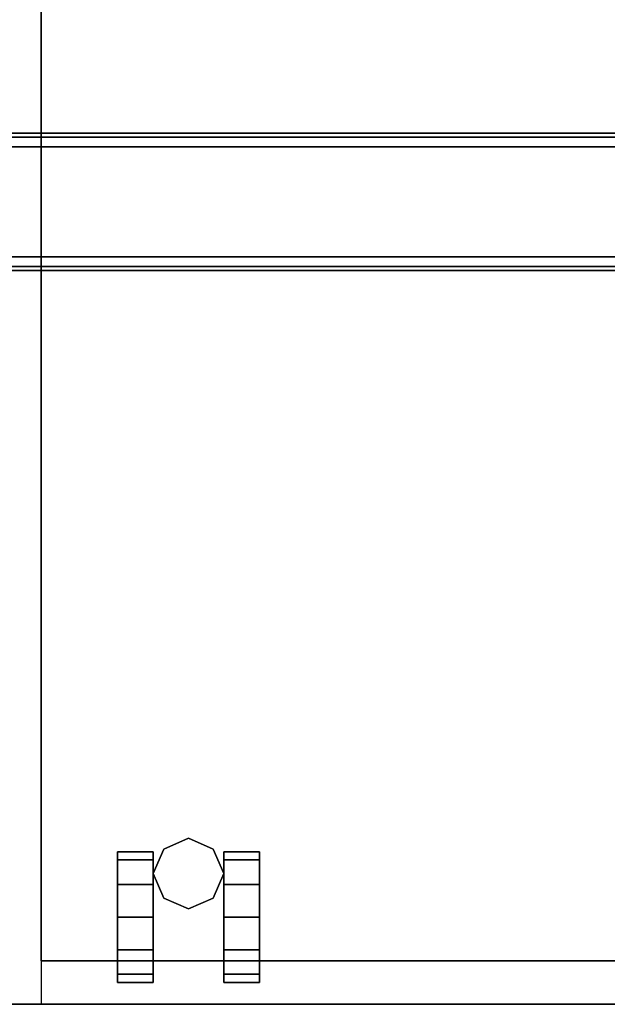
# Model space of a CAD drawing. Units: inches. Extents: x -2 to 132, y -6 to 122.
# Drawn here: x 114 to 121, y 36 to 47 of the extents above; entities that cross this region are included whole.
import ezdxf

# ---------------------------------------------------------------- set-up
doc = ezdxf.new("R2010")
doc.units = ezdxf.units.IN
doc.header["$MEASUREMENT"] = 0
for name, color, linetype in [('STORAGE', 4, 'Continuous'), ('STORAGE-CASTER', 4, 'Continuous'), ('STORAGE-OTHER', 7, 'Continuous'), ('STRUCTURE-BEAM', 7, 'Continuous'), ('STRUCTURE-OTHER', 7, 'Continuous'), ('WKSURF-LAM', 6, 'Continuous'), ('WKSURF-OTHER', 7, 'Continuous'), ('WKSURF-TOPEDGE', 6, 'Continuous')]:
    doc.layers.add(name, color=color, linetype=linetype)
doc.styles.get("Standard").update_dxf_attribs({"font": 'arial.ttf'})

# ---------------------------------------------------------------- blocks, each defined once
blk = doc.blocks.new('xgntrg_3066gl_0t')
at = {"layer": 'WKSURF-LAM'}
for points, invisible_edges in [([(55.399, -1.052, 27.45), (65.88, -29.875, 27.45), (53.982, -1.181, 27.45), (54.693, -1.149, 27.45)], 3), ([(55.399, -1.052, 28.5), (54.693, -1.149, 28.5), (53.982, -1.181, 28.5), (65.88, -29.875, 28.5)], 12), ([(39.43, -5.671, 28.5), (65.88, -29.875, 28.5), (53.982, -1.181, 28.5), (39.43, -1.181, 28.5)], 7), ([(39.43, -5.671, 27.45), (39.43, -1.181, 27.45), (53.982, -1.181, 27.45), (65.88, -29.875, 27.45)], 14), ([(0, -29.875, 28.5), (65.88, -29.875, 28.5), (39.43, -5.671, 28.5), (26.45, -5.671, 28.5)], 14), ([(39.43, -5.671, 27.45), (65.88, -29.875, 27.45), (0, -29.875, 27.45), (26.45, -5.671, 27.45)], 13)]:
    blk.add_3dface(points, dxfattribs=dict(at, invisible_edges=invisible_edges))
at = {"layer": 'WKSURF-TOPEDGE'}
blk.add_3dface([(0, -29.875, 27.45), (65.88, -29.875, 27.45), (65.88, -29.875, 28.5), (0, -29.875, 28.5)], dxfattribs=at)
at = {"layer": 'WKSURF-OTHER'}
blk.add_attdef('OTHER', (9, -16), '', height=2, dxfattribs=at)
blk = doc.blocks.new('xgnbr_66_1t')
at = {"layer": 'STRUCTURE-BEAM'}
for points in [[(0.865, -19.882, 26.741), (65.015, -19.882, 26.741), (65.015, -19.882, 25.875), (0.865, -19.882, 25.875)], [(0.865, -19.928, 26.853), (65.015, -19.928, 26.853), (65.015, -19.882, 26.741), (0.865, -19.882, 26.741)], [(0.865, -19.928, 25.764), (0.865, -19.882, 25.875), (65.015, -19.882, 25.875), (65.015, -19.928, 25.764)], [(0.865, -20.04, 26.899), (65.015, -20.04, 26.899), (65.015, -19.928, 26.853), (0.865, -19.928, 26.853)], [(0.865, -20.04, 25.718), (0.865, -19.928, 25.764), (65.015, -19.928, 25.764), (65.015, -20.04, 25.718)], [(0.865, -21.3, 26.899), (65.015, -21.3, 26.899), (65.015, -20.04, 26.899), (0.865, -20.04, 26.899)], [(0.865, -20.04, 25.718), (65.015, -20.04, 25.718), (65.015, -21.3, 25.718), (0.865, -21.3, 25.718)], [(0.865, -21.3, 25.718), (65.015, -21.3, 25.718), (65.015, -21.411, 25.764), (0.865, -21.411, 25.764)], [(0.865, -21.411, 26.853), (65.015, -21.411, 26.853), (65.015, -21.3, 26.899), (0.865, -21.3, 26.899)], [(0.865, -21.411, 25.764), (65.015, -21.411, 25.764), (65.015, -21.457, 25.875), (0.865, -21.457, 25.875)], [(0.865, -21.457, 26.741), (65.015, -21.457, 26.741), (65.015, -21.411, 26.853), (0.865, -21.411, 26.853)], [(0.865, -21.457, 25.875), (65.015, -21.457, 25.875), (65.015, -21.457, 26.741), (0.865, -21.457, 26.741)]]:
    blk.add_3dface(points, dxfattribs=at)
at = {"layer": 'STRUCTURE-OTHER'}
blk.add_attdef('OTHER', (3.181, -15.89), '', height=2, dxfattribs=at)
blk = doc.blocks.new('hlk11d_20bf_0t')
at = {"layer": 'STORAGE'}
for points, invisible_edges in [([(0, 0.5, 20.25), (0, 0.5, 1.875), (0, 19.375, 1.875), (0, 19.375, 20.25)], 1), ([(0, 19.375, 20.25), (0, 19.375, 21.375), (0, 0, 21.375), (0, 0, 20.25)], 9), ([(0, 0.5, 2.188), (0, 0.5, 14.438), (0, 0, 14.438), (0, 0, 2.188)], 9), ([(0, 0.5, 14.5), (0, 0.5, 20.188), (0, 0, 20.188), (0, 0, 14.5)], 9)]:
    blk.add_3dface(points, dxfattribs=dict(at, invisible_edges=invisible_edges))
for points in [[(0, 19.375, 21.375), (0, 0, 21.375), (14.625, 0, 21.375), (14.625, 19.375, 21.375)], [(14.625, 0.5, 20.25), (14.625, 0.5, 1.875), (0, 0.5, 1.875), (0, 0.5, 20.25)], [(0, 0.5, 2.188), (0, 0, 2.188), (14.625, 0, 2.188), (14.625, 0.5, 2.188)], [(14.625, 0, 14.5), (14.625, 0.5, 14.5), (0, 0.5, 14.5), (0, 0, 14.5)], [(14.625, 0, 14.438), (14.625, 0.5, 14.438), (0, 0.5, 14.438), (0, 0, 14.438)], [(14.625, 0, 20.188), (14.625, 0.5, 20.188), (0, 0.5, 20.188), (0, 0, 20.188)]]:
    blk.add_3dface(points, dxfattribs=at)
at = {"layer": 'STORAGE-CASTER'}
for points in [[(1.688, 1.906, 0.406), (1.406, 1.781, 0.406), (1.406, 1.781, 1.875), (1.688, 1.906, 1.875)], [(1.969, 1.781, 0.406), (1.688, 1.906, 0.406), (1.688, 1.906, 1.875), (1.969, 1.781, 1.875)], [(1.281, 1.656, 1.125), (1.281, 1.75, 0.75), (0.875, 1.75, 0.75), (0.875, 1.656, 1.125)], [(1.281, 1.75, 0.75), (1.281, 1.656, 0.375), (0.875, 1.656, 0.375), (0.875, 1.75, 0.75)], [(1.406, 1.781, 0.406), (1.281, 1.5, 0.406), (1.281, 1.5, 1.875), (1.406, 1.781, 1.875)], [(2.094, 1.5, 0.406), (1.969, 1.781, 0.406), (1.969, 1.781, 1.875), (2.094, 1.5, 1.875)], [(2.094, 1.75, 0.75), (2.094, 1.656, 1.125), (2.5, 1.656, 1.125), (2.5, 1.75, 0.75)], [(2.094, 1.656, 0.375), (2.094, 1.75, 0.75), (2.5, 1.75, 0.75), (2.5, 1.656, 0.375)], [(1.281, 1.656, 0.375), (1.281, 1.375, 0.094), (0.875, 1.375, 0.094), (0.875, 1.656, 0.375)], [(1.281, 1.375, 1.406), (1.281, 1.656, 1.125), (0.875, 1.656, 1.125), (0.875, 1.375, 1.406)], [(2.094, 1.375, 0.094), (2.094, 1.656, 0.375), (2.5, 1.656, 0.375), (2.5, 1.375, 0.094)], [(2.094, 1.656, 1.125), (2.094, 1.375, 1.406), (2.5, 1.375, 1.406), (2.5, 1.656, 1.125)], [(1.281, 1.5, 0.406), (1.406, 1.219, 0.406), (1.406, 1.219, 1.875), (1.281, 1.5, 1.875)], [(1.969, 1.219, 0.406), (2.094, 1.5, 0.406), (2.094, 1.5, 1.875), (1.969, 1.219, 1.875)], [(1.281, 1.375, 0.094), (1.281, 1), (0.875, 1), (0.875, 1.375, 0.094)], [(1.281, 1, 1.5), (1.281, 1.375, 1.406), (0.875, 1.375, 1.406), (0.875, 1, 1.5)], [(2.094, 1), (2.094, 1.375, 0.094), (2.5, 1.375, 0.094), (2.5, 1)], [(2.094, 1.375, 1.406), (2.094, 1, 1.5), (2.5, 1, 1.5), (2.5, 1.375, 1.406)], [(1.406, 1.219, 0.406), (1.688, 1.094, 0.406), (1.688, 1.094, 1.875), (1.406, 1.219, 1.875)], [(1.688, 1.094, 0.406), (1.969, 1.219, 0.406), (1.969, 1.219, 1.875), (1.688, 1.094, 1.875)], [(1.281, 1), (1.281, 0.625, 0.094), (0.875, 0.625, 0.094), (0.875, 1)], [(1.281, 0.625, 1.406), (1.281, 1, 1.5), (0.875, 1, 1.5), (0.875, 0.625, 1.406)], [(2.094, 0.625, 0.094), (2.094, 1), (2.5, 1), (2.5, 0.625, 0.094)], [(2.094, 1, 1.5), (2.094, 0.625, 1.406), (2.5, 0.625, 1.406), (2.5, 1, 1.5)], [(1.281, 0.625, 0.094), (1.281, 0.344, 0.375), (0.875, 0.344, 0.375), (0.875, 0.625, 0.094)], [(1.281, 0.344, 1.125), (1.281, 0.625, 1.406), (0.875, 0.625, 1.406), (0.875, 0.344, 1.125)], [(2.094, 0.344, 0.375), (2.094, 0.625, 0.094), (2.5, 0.625, 0.094), (2.5, 0.344, 0.375)], [(2.094, 0.625, 1.406), (2.094, 0.344, 1.125), (2.5, 0.344, 1.125), (2.5, 0.625, 1.406)], [(1.281, 0.25, 0.75), (1.281, 0.344, 1.125), (0.875, 0.344, 1.125), (0.875, 0.25, 0.75)], [(1.281, 0.344, 0.375), (1.281, 0.25, 0.75), (0.875, 0.25, 0.75), (0.875, 0.344, 0.375)], [(2.094, 0.344, 1.125), (2.094, 0.25, 0.75), (2.5, 0.25, 0.75), (2.5, 0.344, 1.125)], [(2.094, 0.25, 0.75), (2.094, 0.344, 0.375), (2.5, 0.344, 0.375), (2.5, 0.25, 0.75)]]:
    blk.add_3dface(points, dxfattribs=at)
for points, invisible_edges in [([(0.875, 1.375, 1.406), (0.875, 1.656, 1.125), (0.875, 1.75, 0.75), (0.875, 1, 0.75)], 12), ([(0.875, 1.656, 0.375), (0.875, 1.375, 0.094), (0.875, 1, 0.75), (0.875, 1.75, 0.75)], 6), ([(1.281, 1.656, 1.125), (1.281, 1.375, 1.406), (1.281, 1, 0.75), (1.281, 1.75, 0.75)], 6), ([(1.281, 1.375, 0.094), (1.281, 1.656, 0.375), (1.281, 1.75, 0.75), (1.281, 1, 0.75)], 12), ([(2.094, 1.375, 1.406), (2.094, 1.656, 1.125), (2.094, 1.75, 0.75), (2.094, 1, 0.75)], 12), ([(2.094, 1.656, 0.375), (2.094, 1.375, 0.094), (2.094, 1, 0.75), (2.094, 1.75, 0.75)], 6), ([(2.5, 1.656, 1.125), (2.5, 1.375, 1.406), (2.5, 1, 0.75), (2.5, 1.75, 0.75)], 6), ([(2.5, 1.375, 0.094), (2.5, 1.656, 0.375), (2.5, 1.75, 0.75), (2.5, 1, 0.75)], 12), ([(0.875, 1, 1.5), (0.875, 1.375, 1.406), (0.875, 1, 0.75), (0.875, 0.625, 1.406)], 6), ([(0.875, 1.375, 0.094), (0.875, 1), (0.875, 0.625, 0.094), (0.875, 1, 0.75)], 12), ([(1.281, 1.375, 1.406), (1.281, 1, 1.5), (1.281, 0.625, 1.406), (1.281, 1, 0.75)], 12), ([(1.281, 1), (1.281, 1.375, 0.094), (1.281, 1, 0.75), (1.281, 0.625, 0.094)], 6), ([(2.094, 1, 1.5), (2.094, 1.375, 1.406), (2.094, 1, 0.75), (2.094, 0.625, 1.406)], 6), ([(2.094, 1.375, 0.094), (2.094, 1), (2.094, 0.625, 0.094), (2.094, 1, 0.75)], 12), ([(2.5, 1.375, 1.406), (2.5, 1, 1.5), (2.5, 0.625, 1.406), (2.5, 1, 0.75)], 12), ([(2.5, 1), (2.5, 1.375, 0.094), (2.5, 1, 0.75), (2.5, 0.625, 0.094)], 6), ([(0.875, 0.25, 0.75), (0.875, 0.344, 1.125), (0.875, 0.625, 1.406), (0.875, 1, 0.75)], 12), ([(0.875, 0.344, 0.375), (0.875, 0.25, 0.75), (0.875, 1, 0.75), (0.875, 0.625, 0.094)], 6), ([(1.281, 0.344, 1.125), (1.281, 0.25, 0.75), (1.281, 1, 0.75), (1.281, 0.625, 1.406)], 6), ([(1.281, 0.25, 0.75), (1.281, 0.344, 0.375), (1.281, 0.625, 0.094), (1.281, 1, 0.75)], 12), ([(2.094, 0.25, 0.75), (2.094, 0.344, 1.125), (2.094, 0.625, 1.406), (2.094, 1, 0.75)], 12), ([(2.094, 0.344, 0.375), (2.094, 0.25, 0.75), (2.094, 1, 0.75), (2.094, 0.625, 0.094)], 6), ([(2.5, 0.344, 1.125), (2.5, 0.25, 0.75), (2.5, 1, 0.75), (2.5, 0.625, 1.406)], 6), ([(2.5, 0.25, 0.75), (2.5, 0.344, 0.375), (2.5, 0.625, 0.094), (2.5, 1, 0.75)], 12)]:
    blk.add_3dface(points, dxfattribs=dict(at, invisible_edges=invisible_edges))
at = {"layer": 'STORAGE-OTHER'}
blk.add_attdef('OTHER', (0, -8), '', height=2, dxfattribs=at)

msp = doc.modelspace()

# ---------------------------------------------------------------- block references
for name, p in [('xgntrg_3066gl_0t', (65.88, 65.875)), ('xgnbr_66_1t', (65.88, 65.875)), ('hlk11d_20bf_0t', (114.619, 36))]:
    msp.add_blockref(name, p)

doc.saveas('drawing.dxf')
